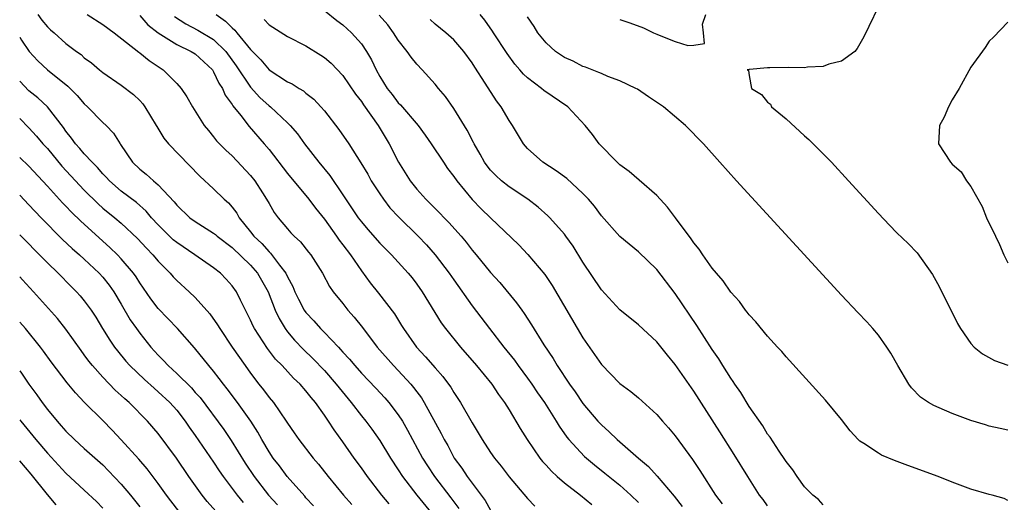
# Model space of a CAD drawing. Units: inches. Extents: x 2628000 to 2631000, y 1500000 to 1503000.
# Drawn here: x 2628000 to 2628107, y 1501792 to 1501844 of the extents above; entities that cross this region are included whole.
import ezdxf

# ---------------------------------------------------------------- set-up
doc = ezdxf.new("R2010")
doc.units = ezdxf.units.IN
doc.header["$MEASUREMENT"] = 0
doc.layers.add('LD26281500_2ft', color=111, linetype='Continuous')

msp = doc.modelspace()

# ---------------------------------------------------------------- linework, layer by layer
at = {"layer": 'LD26281500_2ft'}
for points, elevation in [([(2628093.54, 1501847), (2628091.42, 1501842.58), (2628090.69, 1501841.31), (2628090.43, 1501841), (2628089, 1501839.94), (2628087.63, 1501839.63), (2628087, 1501839.37), (2628085.3, 1501839.3), (2628085, 1501839.24), (2628083.25, 1501839.25), (2628081.23, 1501839.23), (2628081, 1501839.24), (2628079.05, 1501839.05), (2628079, 1501839.06), (2628078.79, 1501839), (2628078.92, 1501838.92), (2628079, 1501838.38), (2628079.24, 1501837), (2628080.33, 1501836.33), (2628081, 1501835.49), (2628081.3, 1501835.3), (2628081.43, 1501835), (2628083, 1501833.7), (2628085, 1501831.86), (2628085.46, 1501831.46), (2628085.92, 1501831), (2628087.9, 1501829), (2628089.76, 1501827), (2628093, 1501823.47), (2628094.2, 1501822.19), (2628095, 1501821.38), (2628096.21, 1501820.21), (2628097.19, 1501819.19), (2628098.87, 1501816.87), (2628099.58, 1501815.58), (2628101.56, 1501811.56), (2628101.88, 1501811), (2628103, 1501809.39), (2628103.37, 1501809), (2628104.27, 1501808.27), (2628105.57, 1501807.57), (2628107, 1501807.04)], 8390), ([(2628033, 1501845.42), (2628034.34, 1501844.34), (2628035, 1501843.86), (2628035.94, 1501843), (2628037, 1501841.82), (2628037.57, 1501841), (2628038.1, 1501840.1), (2628038.61, 1501839), (2628039, 1501838.28), (2628039.78, 1501837), (2628040.32, 1501836.32), (2628041, 1501835.43), (2628041.23, 1501835.23), (2628043.15, 1501833), (2628043.92, 1501831.92), (2628044.56, 1501831), (2628045.88, 1501829), (2628046.34, 1501828.34), (2628047, 1501827.48), (2628047.33, 1501827), (2628049, 1501824.99), (2628049.98, 1501823.98), (2628051, 1501822.98), (2628054.06, 1501820.06), (2628055.04, 1501819.04), (2628056.86, 1501816.86), (2628057.66, 1501815.66), (2628061, 1501810.01), (2628063, 1501807.11), (2628065, 1501805.06), (2628066.19, 1501804.19), (2628067, 1501803.5), (2628069, 1501801.73), (2628069.63, 1501801), (2628070.28, 1501800.28), (2628071, 1501799.42), (2628072.86, 1501796.86), (2628073.66, 1501795.66), (2628075.34, 1501793), (2628076.06, 1501792.06)], 8380), ([(2628001.95, 1501845), (2628002.39, 1501844.39), (2628003, 1501843.66), (2628003.34, 1501843.34), (2628003.74, 1501843), (2628005, 1501841.87), (2628006.15, 1501841), (2628006.65, 1501840.65), (2628007, 1501840.32), (2628007.76, 1501839.76), (2628008.64, 1501839), (2628009, 1501838.71), (2628011, 1501837.35), (2628012.34, 1501836.34), (2628013, 1501835.68), (2628013.33, 1501835.33), (2628013.56, 1501835), (2628014.79, 1501833), (2628014.86, 1501832.86), (2628015.62, 1501831.62), (2628016.13, 1501831), (2628019.5, 1501827.5), (2628021, 1501826.14), (2628022.16, 1501825), (2628022.61, 1501824.61), (2628023, 1501824.16), (2628023.51, 1501823.51), (2628023.78, 1501823), (2628025, 1501821.46), (2628025.35, 1501821), (2628026.21, 1501820.21), (2628027, 1501819.3), (2628027.17, 1501819.17), (2628028.12, 1501817.88), (2628028.81, 1501817), (2628029, 1501816.6), (2628029.58, 1501815.58), (2628029.81, 1501815), (2628030.2, 1501814.2), (2628030.82, 1501813), (2628031, 1501812.74), (2628031.84, 1501811.84), (2628032.58, 1501811), (2628033, 1501810.58), (2628034.51, 1501809), (2628034.76, 1501808.76), (2628035, 1501808.47), (2628035.71, 1501807.71), (2628036.28, 1501807), (2628037, 1501806.17), (2628038.56, 1501804.56), (2628039.53, 1501803.53), (2628039.99, 1501803), (2628041, 1501801.68), (2628041.44, 1501801), (2628042.01, 1501800.01), (2628043.63, 1501797), (2628044.16, 1501796.16), (2628044.92, 1501795), (2628046.7, 1501792.7), (2628047, 1501792.27), (2628047.54, 1501791.54)], 8368), ([(2628007.32, 1501845), (2628009, 1501843.91), (2628010.22, 1501843), (2628012.9, 1501840.9), (2628013, 1501840.83), (2628014.01, 1501840.01), (2628015.21, 1501839.21), (2628015.54, 1501839), (2628017, 1501837.53), (2628017.47, 1501837), (2628018.09, 1501836.09), (2628018.7, 1501835), (2628019.96, 1501833), (2628020.43, 1501832.43), (2628021, 1501831.76), (2628021.33, 1501831.33), (2628022.32, 1501830.32), (2628023, 1501829.7), (2628025, 1501827.59), (2628025.46, 1501827), (2628026.29, 1501825.71), (2628026.74, 1501825), (2628027, 1501824.53), (2628027.57, 1501823.57), (2628028.01, 1501823), (2628029, 1501821.81), (2628029.38, 1501821.38), (2628029.74, 1501821), (2628030.41, 1501820.41), (2628031.28, 1501819.28), (2628031.52, 1501819), (2628032.79, 1501817), (2628033.56, 1501815.56), (2628033.96, 1501815), (2628035, 1501813.72), (2628035.55, 1501813), (2628036.23, 1501812.23), (2628037.11, 1501811.11), (2628038.72, 1501809), (2628040.47, 1501807), (2628041, 1501806.46), (2628042.35, 1501805), (2628042.65, 1501804.65), (2628043, 1501804.16), (2628043.51, 1501803.51), (2628043.81, 1501803), (2628045.65, 1501799.65), (2628045.98, 1501799), (2628046.35, 1501798.35), (2628047.07, 1501797), (2628047.89, 1501795.89), (2628048.47, 1501795), (2628049.99, 1501793), (2628050.41, 1501792.41), (2628051, 1501791.35)], 8370), ([(2628013, 1501844.88), (2628013.88, 1501843.88), (2628015, 1501843), (2628017, 1501841.74), (2628018.58, 1501841), (2628019, 1501840.73), (2628020.87, 1501839), (2628021, 1501838.8), (2628021.57, 1501837.57), (2628021.95, 1501837), (2628022.26, 1501836.26), (2628023, 1501835.27), (2628023.1, 1501835.1), (2628023.95, 1501834.05), (2628024.86, 1501832.86), (2628026.48, 1501831), (2628027, 1501830.38), (2628029, 1501827.79), (2628031.33, 1501825), (2628032.04, 1501824.04), (2628033, 1501822.83), (2628034.31, 1501821), (2628034.59, 1501820.59), (2628035, 1501820.07), (2628035.81, 1501819), (2628037, 1501817.24), (2628037.96, 1501815.96), (2628038.85, 1501814.85), (2628040.59, 1501812.59), (2628041.36, 1501811.36), (2628041.56, 1501811), (2628042.98, 1501809), (2628043.96, 1501807.96), (2628045, 1501806.75), (2628045.83, 1501805.83), (2628046.44, 1501805), (2628046.68, 1501804.68), (2628047, 1501804.11), (2628047.75, 1501803), (2628049, 1501800.81), (2628050.09, 1501799), (2628051, 1501797.61), (2628051.43, 1501797), (2628052.13, 1501796.13), (2628053, 1501794.97), (2628055, 1501792.62), (2628055.78, 1501791.78)], 8372), ([(2628016.77, 1501844.77), (2628018, 1501844), (2628019.31, 1501843.31), (2628021, 1501842.28), (2628022.32, 1501841), (2628023.45, 1501839.45), (2628025, 1501837.14), (2628026.02, 1501836.02), (2628027, 1501835.12), (2628027.16, 1501835), (2628029, 1501833.28), (2628029.28, 1501833), (2628030.07, 1501832.07), (2628030.84, 1501831), (2628032.38, 1501829), (2628033.57, 1501827.57), (2628035, 1501825.49), (2628036.66, 1501823), (2628037, 1501822.55), (2628037.72, 1501821.72), (2628039, 1501820.26), (2628039.62, 1501819.62), (2628040.25, 1501819), (2628041, 1501818.19), (2628042.07, 1501817), (2628042.49, 1501816.49), (2628043, 1501815.81), (2628043.57, 1501815), (2628045.64, 1501811.64), (2628046.11, 1501811), (2628047.73, 1501809), (2628049.47, 1501807), (2628051.12, 1501805), (2628051.87, 1501803.88), (2628052.52, 1501803), (2628053, 1501802.22), (2628054.2, 1501800.2), (2628054.95, 1501799), (2628056.33, 1501797), (2628056.62, 1501796.62), (2628057, 1501796.23), (2628057.58, 1501795.58), (2628058.22, 1501795), (2628059, 1501794.33), (2628060.73, 1501793), (2628061.96, 1501791.96)], 8374), ([(2628021.27, 1501845), (2628022.29, 1501844.29), (2628023, 1501843.56), (2628023.3, 1501843.3), (2628023.52, 1501843), (2628025, 1501841.21), (2628026.1, 1501840.1), (2628027, 1501839.02), (2628029, 1501837.72), (2628029.5, 1501837.5), (2628030.25, 1501837), (2628030.73, 1501836.73), (2628031, 1501836.49), (2628031.85, 1501835.85), (2628032.63, 1501835), (2628033, 1501834.56), (2628034.56, 1501832.56), (2628035.63, 1501831), (2628036.95, 1501828.95), (2628037.7, 1501827.7), (2628038.08, 1501827), (2628039, 1501825.58), (2628039.39, 1501825), (2628040.09, 1501824.09), (2628041.05, 1501823.05), (2628043.15, 1501821), (2628044.07, 1501820.07), (2628045, 1501819), (2628046.5, 1501817), (2628047, 1501816.28), (2628049, 1501813.48), (2628050.88, 1501811), (2628052.43, 1501809), (2628053.58, 1501807.58), (2628053.98, 1501807), (2628055, 1501805.65), (2628055.47, 1501805), (2628056.07, 1501804.07), (2628056.82, 1501803), (2628058.1, 1501801), (2628058.44, 1501800.44), (2628059.26, 1501799.26), (2628059.48, 1501799), (2628061.17, 1501797.17), (2628062.26, 1501796.26), (2628063.38, 1501795.38), (2628065, 1501794.06), (2628066.18, 1501793), (2628067, 1501792.2)], 8376), ([(2628026.46, 1501844.46), (2628027, 1501843.86), (2628029, 1501842.61), (2628031, 1501841.59), (2628032.6, 1501840.6), (2628033, 1501840.33), (2628033.72, 1501839.72), (2628035, 1501838.4), (2628036.37, 1501836.37), (2628037, 1501835.57), (2628037.22, 1501835.22), (2628038.81, 1501833), (2628040.02, 1501831), (2628041.02, 1501829), (2628042.3, 1501827), (2628043, 1501826.11), (2628043.98, 1501825), (2628044.5, 1501824.51), (2628045.5, 1501823.5), (2628045.97, 1501823), (2628046.49, 1501822.49), (2628047.81, 1501821), (2628048.35, 1501820.35), (2628049, 1501819.51), (2628049.44, 1501819), (2628051, 1501817.08), (2628052, 1501816), (2628053.81, 1501813.81), (2628054.37, 1501813), (2628054.64, 1501812.64), (2628055.43, 1501811.43), (2628056.76, 1501809.24), (2628057.76, 1501807.76), (2628058.2, 1501807), (2628059.54, 1501805), (2628060.16, 1501804.16), (2628061, 1501802.92), (2628062.62, 1501801), (2628063, 1501800.58), (2628063.84, 1501799.84), (2628064.71, 1501799), (2628067.01, 1501797), (2628068.1, 1501796.1), (2628069.04, 1501795.04), (2628070.88, 1501792.88), (2628071.75, 1501791.75)], 8378), ([(2628081, 1501791.84), (2628080.51, 1501792.51), (2628080.13, 1501793), (2628078.84, 1501795), (2628077.38, 1501797.38), (2628075.83, 1501799.83), (2628073, 1501804.25), (2628071, 1501807.13), (2628070.14, 1501808.14), (2628069, 1501809.56), (2628067, 1501811.42), (2628065, 1501813.04), (2628063, 1501815.21), (2628061, 1501818.21), (2628059.93, 1501819.93), (2628059.16, 1501821), (2628059, 1501821.22), (2628057.42, 1501823), (2628057.21, 1501823.21), (2628056.15, 1501824.15), (2628055.02, 1501825), (2628053, 1501826.33), (2628052.17, 1501827), (2628051.56, 1501827.56), (2628051, 1501828.16), (2628050.62, 1501828.62), (2628050.35, 1501829), (2628049.87, 1501829.87), (2628049.21, 1501831), (2628049.14, 1501831.14), (2628048.46, 1501832.46), (2628047, 1501834.83), (2628046.11, 1501836.11), (2628045.36, 1501837), (2628045, 1501837.46), (2628043.6, 1501839), (2628043, 1501839.63), (2628042.39, 1501840.39), (2628041.98, 1501841), (2628041, 1501842.22), (2628040.49, 1501843), (2628039.86, 1501843.86), (2628038.93, 1501844.93)], 8382), ([(2628087, 1501791.92), (2628086.5, 1501792.5), (2628085.9, 1501793), (2628085, 1501793.9), (2628084.2, 1501795), (2628083.73, 1501795.73), (2628083, 1501796.62), (2628082.86, 1501796.86), (2628082.24, 1501797.76), (2628081.27, 1501799.27), (2628081, 1501799.58), (2628080.47, 1501800.47), (2628079, 1501802.59), (2628078.09, 1501804.09), (2628077.44, 1501805), (2628077.28, 1501805.28), (2628077, 1501805.64), (2628076.14, 1501807), (2628075.72, 1501807.72), (2628075, 1501808.74), (2628073.34, 1501811.34), (2628071, 1501814.81), (2628069, 1501817.4), (2628067, 1501819.3), (2628065, 1501820.96), (2628063, 1501823.2), (2628062.24, 1501824.24), (2628061.6, 1501825), (2628061, 1501825.64), (2628059.25, 1501827.25), (2628058.1, 1501828.09), (2628056.64, 1501829), (2628055, 1501830.49), (2628054.55, 1501831), (2628053.37, 1501833), (2628053, 1501833.53), (2628052.16, 1501835), (2628051.64, 1501835.64), (2628050.42, 1501837.58), (2628049.29, 1501839.29), (2628049, 1501839.76), (2628048.1, 1501841), (2628047, 1501842.24), (2628046.14, 1501843), (2628045, 1501843.95), (2628044.44, 1501844.44)], 8384), ([(2628107, 1501792.39), (2628106.61, 1501792.61), (2628105.3, 1501793), (2628105, 1501793.06), (2628103, 1501793.65), (2628101, 1501794.4), (2628099.48, 1501795), (2628096.19, 1501796.19), (2628094.74, 1501796.74), (2628093.33, 1501797.33), (2628093, 1501797.52), (2628091.43, 1501798.57), (2628091, 1501798.84), (2628090.81, 1501799), (2628089.94, 1501799.94), (2628089, 1501801.18), (2628087.28, 1501803.28), (2628083, 1501807.95), (2628082.53, 1501808.53), (2628082.08, 1501809), (2628081, 1501810.18), (2628079.73, 1501811.73), (2628079, 1501812.5), (2628078.8, 1501812.8), (2628078.62, 1501813), (2628077.94, 1501813.94), (2628077, 1501814.94), (2628076.19, 1501816.19), (2628075.45, 1501817), (2628075, 1501817.55), (2628073.99, 1501819), (2628073.6, 1501819.6), (2628073, 1501820.28), (2628072.73, 1501820.73), (2628071.01, 1501822.99), (2628070.15, 1501824.15), (2628069, 1501825.4), (2628067.08, 1501827.08), (2628066, 1501828), (2628065, 1501828.73), (2628064.71, 1501829), (2628062.75, 1501831), (2628062.02, 1501832.02), (2628061.25, 1501833), (2628059.36, 1501835), (2628056.78, 1501836.78), (2628056.52, 1501837), (2628055, 1501838.14), (2628054.55, 1501838.55), (2628054.18, 1501839), (2628053.63, 1501839.63), (2628052.78, 1501840.78), (2628051.32, 1501843), (2628051.2, 1501843.2), (2628050.38, 1501844.38), (2628049.87, 1501845)], 8386), ([(2628107, 1501800.03), (2628106.18, 1501800.18), (2628105, 1501800.45), (2628104.58, 1501800.58), (2628103, 1501801.08), (2628101, 1501801.81), (2628099.56, 1501802.44), (2628099, 1501802.67), (2628098.41, 1501803), (2628097.57, 1501803.57), (2628096.58, 1501804.58), (2628096.28, 1501805), (2628095.1, 1501807), (2628094.34, 1501808.34), (2628093.91, 1501809), (2628093, 1501810.28), (2628092.38, 1501811), (2628091.73, 1501811.73), (2628090.75, 1501812.75), (2628089, 1501814.61), (2628077.63, 1501827), (2628075.83, 1501829), (2628074.07, 1501831), (2628072.11, 1501833), (2628069.71, 1501835), (2628068.1, 1501836.1), (2628066.9, 1501836.9), (2628066.72, 1501837), (2628065, 1501837.82), (2628063.71, 1501838.29), (2628063, 1501838.6), (2628062.73, 1501838.73), (2628061.98, 1501839), (2628061.28, 1501839.28), (2628061, 1501839.38), (2628059.93, 1501839.93), (2628059, 1501840.34), (2628058.01, 1501841), (2628057, 1501841.91), (2628056.13, 1501843), (2628055.7, 1501843.7), (2628055, 1501844.74)], 8388), ([(2628065, 1501844.47), (2628066.09, 1501844.09), (2628067.54, 1501843.54), (2628068.64, 1501843), (2628069, 1501842.86), (2628069.26, 1501842.74), (2628071, 1501842.06), (2628072.37, 1501841.63), (2628073, 1501841.69), (2628074.15, 1501841.85), (2628074.05, 1501843), (2628073.93, 1501843.93), (2628074.29, 1501845)], 8390), ([(2628107, 1501844.18), (2628105.46, 1501842.54), (2628105, 1501842.09), (2628104.57, 1501841.43), (2628103, 1501839.28), (2628101.73, 1501837), (2628101, 1501835.76), (2628100.59, 1501835), (2628100.1, 1501833.9), (2628099.6, 1501833), (2628099.52, 1501831), (2628100.81, 1501829), (2628101, 1501828.81), (2628101.96, 1501827.96), (2628102.55, 1501827), (2628103, 1501826.37), (2628104.22, 1501824.22), (2628104.71, 1501823), (2628105.66, 1501821), (2628106.11, 1501820.11), (2628106.59, 1501819), (2628107, 1501818.14)], 8392), ([(2628000, 1501842.55), (2628000.21, 1501842.21), (2628001.01, 1501841), (2628001.97, 1501839.97), (2628003, 1501839), (2628005.23, 1501837.23), (2628006.23, 1501836.23), (2628007, 1501835.31), (2628007.35, 1501835), (2628009, 1501833.32), (2628009.35, 1501833), (2628010.17, 1501832.17), (2628010.87, 1501831), (2628010.93, 1501830.93), (2628012.2, 1501829), (2628013, 1501828.24), (2628013.7, 1501827.7), (2628014.48, 1501827), (2628015, 1501826.56), (2628016.73, 1501824.73), (2628017, 1501824.37), (2628018.44, 1501823), (2628019, 1501822.59), (2628021, 1501821.34), (2628021.19, 1501821.19), (2628021.39, 1501821), (2628023, 1501819.78), (2628025, 1501817.86), (2628025.77, 1501817), (2628026.91, 1501815), (2628027.68, 1501813), (2628028.09, 1501812.09), (2628028.75, 1501811), (2628029, 1501810.67), (2628029.75, 1501809.75), (2628030.73, 1501808.73), (2628031.76, 1501807.76), (2628033, 1501806.49), (2628034.29, 1501805), (2628034.59, 1501804.59), (2628035.89, 1501803), (2628037, 1501801.56), (2628037.47, 1501801), (2628038.13, 1501800.13), (2628039, 1501798.91), (2628040.16, 1501797), (2628041, 1501795.73), (2628041.46, 1501795), (2628043, 1501793), (2628044.64, 1501791)], 8366), ([(2628040.03, 1501792.03), (2628039.23, 1501793), (2628037.66, 1501795), (2628037, 1501795.95), (2628036.22, 1501797), (2628035, 1501798.74), (2628034.04, 1501800.04), (2628033.43, 1501801), (2628033, 1501801.65), (2628032.04, 1501803), (2628031.55, 1501803.55), (2628031, 1501804.29), (2628030.37, 1501805), (2628029.64, 1501805.64), (2628028.41, 1501807), (2628027.7, 1501807.7), (2628026.84, 1501808.84), (2628025.42, 1501811), (2628025.27, 1501811.27), (2628025, 1501811.91), (2628023.9, 1501814.1), (2628023.47, 1501815), (2628023, 1501815.65), (2628022.36, 1501816.36), (2628021.75, 1501817), (2628021, 1501817.59), (2628018.97, 1501819), (2628017, 1501820.31), (2628016.62, 1501820.62), (2628015, 1501822.24), (2628014.29, 1501823), (2628013.71, 1501823.71), (2628012.64, 1501824.64), (2628011, 1501825.88), (2628009.71, 1501827), (2628009.38, 1501827.38), (2628009, 1501827.76), (2628008.44, 1501828.44), (2628007.85, 1501829), (2628007, 1501829.92), (2628006.51, 1501830.51), (2628006.04, 1501831), (2628005.61, 1501831.61), (2628005, 1501832.36), (2628004.75, 1501832.75), (2628003, 1501835), (2628001.96, 1501835.96), (2628001, 1501836.75), (2628000, 1501837.77)], 8364), ([(2628000, 1501833.73), (2628001, 1501832.72), (2628001.83, 1501831.83), (2628002.52, 1501831), (2628003, 1501830.48), (2628004.58, 1501828.58), (2628005.55, 1501827.55), (2628007, 1501825.99), (2628008.49, 1501824.49), (2628009, 1501824.05), (2628010.3, 1501823), (2628011, 1501822.41), (2628012.76, 1501820.76), (2628013.72, 1501819.72), (2628014.43, 1501819), (2628015, 1501818.31), (2628016.3, 1501817), (2628016.62, 1501816.62), (2628017, 1501816.22), (2628018.34, 1501815), (2628019, 1501814.38), (2628020.59, 1501812.59), (2628021.43, 1501811.43), (2628021.67, 1501811), (2628023.02, 1501809), (2628024.41, 1501807), (2628025, 1501806.18), (2628025.9, 1501805), (2628026.39, 1501804.39), (2628027, 1501803.56), (2628027.47, 1501803), (2628028.85, 1501801), (2628029, 1501800.76), (2628029.74, 1501799.74), (2628030.24, 1501799), (2628031.8, 1501797), (2628032.35, 1501796.35), (2628033.42, 1501795), (2628035.06, 1501793), (2628035.97, 1501791.97)], 8362), ([(2628031.82, 1501791.82), (2628031, 1501792.7), (2628030.87, 1501792.87), (2628028.98, 1501795), (2628028.14, 1501796.14), (2628027.45, 1501797), (2628027, 1501797.67), (2628026.23, 1501799), (2628025.8, 1501799.8), (2628025.03, 1501801), (2628023.58, 1501803), (2628022.48, 1501804.48), (2628022.06, 1501805), (2628021.62, 1501805.62), (2628021, 1501806.4), (2628020.48, 1501807), (2628018.93, 1501808.93), (2628017.1, 1501811), (2628015, 1501813.17), (2628014.21, 1501814.21), (2628013, 1501815.96), (2628012.6, 1501816.6), (2628012.32, 1501817), (2628011, 1501818.56), (2628010.58, 1501819), (2628009.78, 1501819.78), (2628006.62, 1501822.62), (2628005.61, 1501823.61), (2628005, 1501824.26), (2628004.63, 1501824.63), (2628003, 1501826.42), (2628001, 1501828.57), (2628000, 1501829.52)], 8360), ([(2628000, 1501825.43), (2628001, 1501824.41), (2628002.33, 1501823), (2628004.65, 1501820.65), (2628005.68, 1501819.68), (2628006.47, 1501819), (2628007, 1501818.51), (2628008.61, 1501817), (2628009, 1501816.57), (2628009.7, 1501815.7), (2628010.2, 1501815), (2628011, 1501813.66), (2628011.97, 1501811.97), (2628012.64, 1501811), (2628013, 1501810.5), (2628014.2, 1501809), (2628015, 1501808.12), (2628015.57, 1501807.57), (2628016.07, 1501807), (2628017, 1501806.14), (2628018.59, 1501804.59), (2628019, 1501804.11), (2628019.54, 1501803.54), (2628022.09, 1501800.09), (2628022.9, 1501798.9), (2628024.43, 1501796.43), (2628025.39, 1501795), (2628026.96, 1501793), (2628027.93, 1501791.93)], 8358), ([(2628000, 1501821.17), (2628001, 1501820.17), (2628001.57, 1501819.57), (2628002.15, 1501819), (2628003, 1501818.12), (2628004.16, 1501817), (2628005.57, 1501815.57), (2628006.16, 1501815), (2628006.56, 1501814.56), (2628007, 1501814.02), (2628007.73, 1501813), (2628008.23, 1501812.23), (2628008.97, 1501811), (2628009.75, 1501809.75), (2628010.27, 1501809), (2628010.59, 1501808.59), (2628011.49, 1501807.49), (2628011.93, 1501807), (2628013.5, 1501805.5), (2628014.55, 1501804.55), (2628015, 1501804.18), (2628016.27, 1501803), (2628017, 1501802.18), (2628017.92, 1501801), (2628018.35, 1501800.35), (2628019, 1501799.44), (2628021, 1501796.54), (2628021.61, 1501795.61), (2628022.03, 1501795), (2628023.54, 1501793), (2628024.19, 1501792.19)], 8356), ([(2628021.24, 1501791.24), (2628020.31, 1501792.31), (2628019.75, 1501793), (2628018.32, 1501795), (2628016.98, 1501796.98), (2628015, 1501799.64), (2628013.85, 1501801), (2628011.86, 1501803), (2628011.39, 1501803.39), (2628011, 1501803.77), (2628010.35, 1501804.35), (2628009, 1501805.76), (2628007.9, 1501807), (2628007.5, 1501807.5), (2628007, 1501808.18), (2628006.64, 1501808.64), (2628005, 1501810.95), (2628004.11, 1501812.11), (2628001.49, 1501815), (2628000.29, 1501816.29), (2628000, 1501816.6)], 8354), ([(2628017.25, 1501791.25), (2628016.37, 1501792.37), (2628015.89, 1501793), (2628015, 1501794.25), (2628013.82, 1501795.82), (2628012.89, 1501796.89), (2628011, 1501798.97), (2628010.02, 1501800.02), (2628009, 1501801.06), (2628007.02, 1501803.02), (2628006.04, 1501804.04), (2628005.13, 1501805.13), (2628003.41, 1501807.41), (2628002.58, 1501808.58), (2628002.25, 1501809), (2628000.63, 1501811), (2628000, 1501811.71)], 8352), ([(2628000, 1501806.43), (2628000.18, 1501806.18), (2628001, 1501805), (2628001.85, 1501803.85), (2628002.44, 1501803), (2628003, 1501802.27), (2628004.05, 1501801), (2628004.5, 1501800.5), (2628005, 1501799.92), (2628005.94, 1501799), (2628007, 1501798.02), (2628009, 1501796.25), (2628009.63, 1501795.63), (2628011, 1501794.18), (2628011.99, 1501793), (2628013, 1501791.72)], 8350), ([(2628000, 1501801.15), (2628000.12, 1501801), (2628001.76, 1501799), (2628003, 1501797.53), (2628005, 1501795.36), (2628007, 1501793.54), (2628008.31, 1501792.31), (2628009, 1501791.59)], 8348), ([(2628003.94, 1501791.94), (2628003, 1501793.04), (2628001.24, 1501795.24), (2628000, 1501796.71)], 8346)]:
    msp.add_lwpolyline(points, dxfattribs=dict(at, elevation=elevation))

doc.saveas('drawing.dxf')
